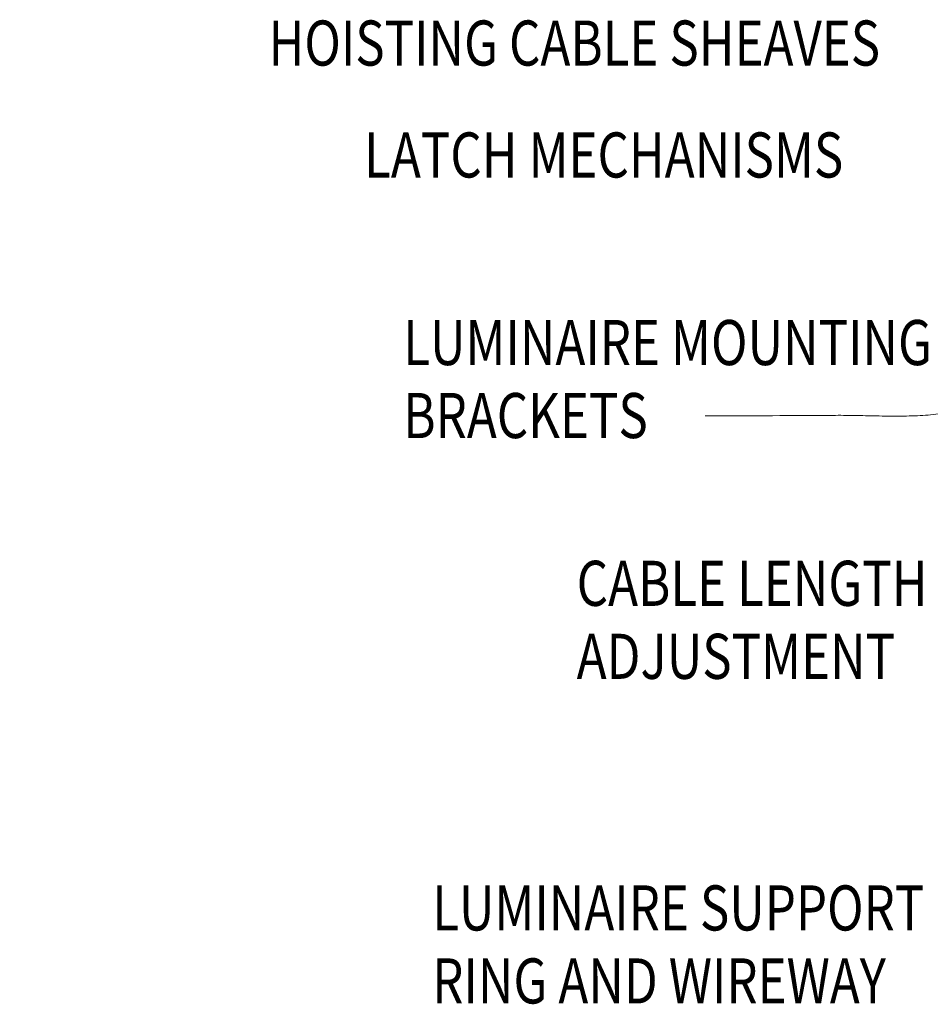
# Model space of a CAD drawing. Extents: x 0 to 17, y 0 to 11.
# Drawn here: x 3.8 to 5.2, y 6.4 to 7.9 of the extents above; entities that cross this region are included whole.
import ezdxf

# ---------------------------------------------------------------- set-up
doc = ezdxf.new("R2010")
doc.units = 0
doc.header["$MEASUREMENT"] = 0
doc.layers.add('DRAFT_Text-3', color=4, linetype='Continuous', lineweight=13)
doc.styles.add('.07   ENG-80', font='Engineering.shx', dxfattribs={"width": 0.8, "height": 0.07})

msp = doc.modelspace()

# ---------------------------------------------------------------- linework, layer by layer
at = {"layer": 'DRAFT_Text-3'}
msp.add_open_spline([(5.5036, 7.4953), (5.4733, 7.4743), (5.4431, 7.4533), (5.4129, 7.4323), (5.4083, 7.4291), (5.4039, 7.4256), (5.3995, 7.4222), (5.395, 7.4187), (5.3906, 7.4153), (5.3862, 7.4118), (5.3818, 7.4082), (5.3774, 7.4047), (5.373, 7.4011), (5.3686, 7.3976), (5.3642, 7.394), (5.3598, 7.3904), (5.3554, 7.3868), (5.351, 7.3833), (5.3466, 7.3798), (5.3422, 7.3762), (5.3377, 7.3727), (5.3333, 7.3693), (5.3289, 7.3658), (5.3244, 7.3624), (5.3199, 7.3591), (5.3155, 7.3558), (5.311, 7.3525), (5.3064, 7.3493), (5.3019, 7.3462), (5.2973, 7.3431), (5.2927, 7.3401), (5.2881, 7.3372), (5.2834, 7.3344), (5.2787, 7.3316), (5.2741, 7.3289), (5.2693, 7.3263), (5.2645, 7.3239), (5.2597, 7.3214), (5.2549, 7.3192), (5.2499, 7.3171), (5.245, 7.3149), (5.2401, 7.313), (5.235, 7.3113), (5.23, 7.3095), (5.2249, 7.308), (5.2197, 7.3066), (5.2145, 7.3052), (5.2093, 7.304), (5.204, 7.3029), (5.1987, 7.3018), (5.1934, 7.3009), (5.1881, 7.3001), (5.1827, 7.2993), (5.1773, 7.2986), (5.1718, 7.2981), (5.1664, 7.2975), (5.1609, 7.2971), (5.1554, 7.2967), (5.1498, 7.2964), (5.1443, 7.2961), (5.1387, 7.2959), (5.1331, 7.2958), (5.1275, 7.2956), (5.1219, 7.2956), (5.1162, 7.2955), (5.1106, 7.2955), (5.105, 7.2956), (5.0993, 7.2956), (5.0936, 7.2957), (5.088, 7.2958), (5.0823, 7.2959), (5.0766, 7.296), (5.0709, 7.2962), (5.0652, 7.2963), (5.0595, 7.2964), (5.0539, 7.2965), (5.0482, 7.2966), (5.0425, 7.2967), (5.0369, 7.2968), (5.0312, 7.2968), (5.0256, 7.2969), (5.0199, 7.2968), (5.0143, 7.2968), (5.0087, 7.2966), (5.0031, 7.2966), (4.9414, 7.2964), (4.8796, 7.2961), (4.8179, 7.2959)], degree=3, knots=[0, 0, 0, 0, 0.148134, 0.148134, 0.148134, 0.170662, 0.170662, 0.170662, 0.193333, 0.193333, 0.193333, 0.216094, 0.216094, 0.216094, 0.23889, 0.23889, 0.23889, 0.26166, 0.26166, 0.26166, 0.284347, 0.284347, 0.284347, 0.3069, 0.3069, 0.3069, 0.329274, 0.329274, 0.329274, 0.35144, 0.35144, 0.35144, 0.373387, 0.373387, 0.373387, 0.395124, 0.395124, 0.395124, 0.416693, 0.416693, 0.416693, 0.438164, 0.438164, 0.438164, 0.459644, 0.459644, 0.459644, 0.481227, 0.481227, 0.481227, 0.502979, 0.502979, 0.502979, 0.524936, 0.524936, 0.524936, 0.54711, 0.54711, 0.54711, 0.569495, 0.569495, 0.569495, 0.592065, 0.592065, 0.592065, 0.614784, 0.614784, 0.614784, 0.637607, 0.637607, 0.637607, 0.660483, 0.660483, 0.660483, 0.683355, 0.683355, 0.683355, 0.706171, 0.706171, 0.706171, 0.728876, 0.728876, 0.728876, 0.751423, 0.751423, 0.751423, 1, 1, 1, 1], dxfattribs=at)

# ---------------------------------------------------------------- texts
at = {"layer": 'DRAFT_Text-3', "style": '.07   ENG-80', "width": 0.8}
for s, p in [('HOISTING CABLE SHEAVES', (4.1398, 7.8396)), ('LATCH MECHANISMS', (4.2883, 7.6659)), ('LUMINAIRE MOUNTING', (4.349, 7.3748)), ('BRACKETS', (4.349, 7.2615)), ('CABLE LENGTH', (4.6182, 7.0011)), ('ADJUSTMENT', (4.6182, 6.8878)), ('LUMINAIRE SUPPORT', (4.3939, 6.4973)), ('RING AND WIREWAY', (4.3939, 6.384))]:
    msp.add_text(s, height=0.07, dxfattribs=at).set_placement(p)
at = {"layer": 'DRAFT_Text-3', "insert": (3.6622, 7.0467), "char_height": 0.07, "attachment_point": 1, "style": '.07   ENG-80'}
msp.add_mtext_dynamic_manual_height_columns('\\A1; ', width=0.582996, gutter_width=0.35, heights=[0], dxfattribs=at)

doc.saveas('drawing.dxf')
